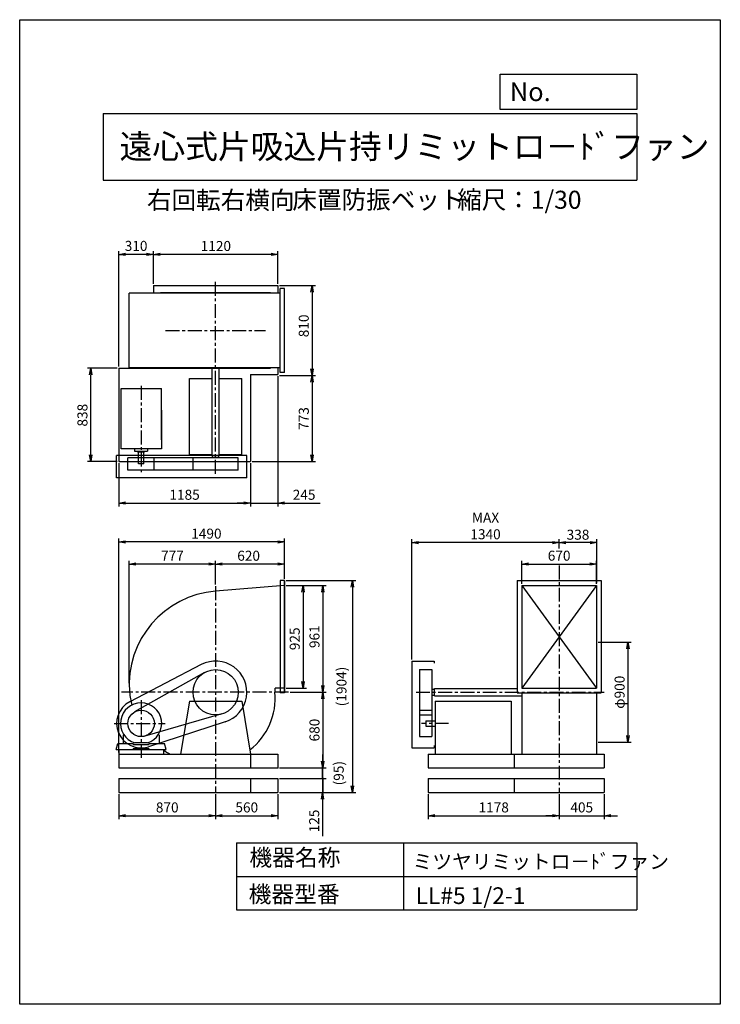
# Model space of a CAD drawing. Extents: x 0 to 6300, y 0 to 8850.
import ezdxf

# ---------------------------------------------------------------- set-up
doc = ezdxf.new("R2010")
doc.units = 0
doc.header["$LTSCALE"] = 100
doc.linetypes.add('CENTER', pattern=[2, 1.25, -0.25, 0.25, -0.25])
doc.layers.get('0').update_dxf_attribs({"linetype": 'CONTINUOUS'})
doc.layers.get('DEFPOINTS').update_dxf_attribs({"linetype": 'CONTINUOUS'})
for name, color, linetype in [('1', 4, 'CONTINUOUS'), ('2', 3, 'CENTER'), ('3', 2, 'CONTINUOUS'), ('4', 7, 'CONTINUOUS')]:
    doc.layers.add(name, color=color, linetype=linetype)
doc.styles.get("Standard").update_dxf_attribs({"font": 'simplex.shx', "bigfont": 'extfont.shx'})
doc.dimstyles.new('IGA', dxfattribs={"dimscale": 2, "dimtxt": 3, "dimasz": 2, "dimexe": 1, "dimexo": 0.5, "dimgap": 1, "dimtad": 1, "dimdec": 1, "dimdsep": 46, "dimtxsty": 'Standard', "dimblk1": 'OPEN', "dimblk2": 'OPEN', "dimsah": 1, "dimcen": 0, "dimadec": 0, "dimazin": 0, "dimtp": 1, "dimtm": 1, "dimtfac": 10, "dimtdec": 0, "dimtofl": 0, "dimtmove": 2, "dimatfit": 3, "dimldrblk": 'OPEN', "dimfxl": 0, "dimtolj": 1, "dimarcsym": 0})

# ---------------------------------------------------------------- blocks, each defined once
blk = doc.blocks.new('_OPEN')
at = {"color": 0, "linetype": 'ByBlock'}
for p, q in [((-1, 0.17), (0, 0)), ((0, 0), (-1, -0.17)), ((0, 0), (-1, 0))]:
    blk.add_line(p, q, dxfattribs=at)
blk = doc.blocks.new('*D2')
at = {"color": 0, "linetype": 'ByBlock'}
for p, q in [((1201.8, 6476.8), (1201.8, 6770.9)), ((2261.8, 6740.9), (1261.8, 6740.9)), ((2321.8, 6476.8), (2321.8, 6770.9))]:
    blk.add_line(p, q, dxfattribs=at)
at = {"layer": 'DEFPOINTS', "color": 0, "linetype": 'ByBlock'}
for p in [(1201.8, 6740.9), (1201.8, 6461.8), (2321.8, 6461.8)]:
    blk.add_point(p, dxfattribs=at)
at = {"color": 0, "linetype": 'ByBlock', "xscale": 60, "yscale": 60, "zscale": 60, "rotation": 180}
blk.add_blockref('_OPEN', (1201.8, 6740.9), dxfattribs=at)
at = {"color": 0, "linetype": 'ByBlock', "xscale": 60, "yscale": 60, "zscale": 60}
blk.add_blockref('_OPEN', (2321.8, 6740.9), dxfattribs=at)
at = {"color": 0, "linetype": 'ByBlock', "insert": (1764, 6815.9), "char_height": 90, "attachment_point": 5}
blk.add_mtext('\\A1;1120', dxfattribs=at)
blk = doc.blocks.new('*D3')
at = {"color": 0, "linetype": 'ByBlock'}
for p, q in [((891.8, 5731.8), (891.8, 6770.9)), ((1141.8, 6740.9), (951.8, 6740.9)), ((1201.8, 6476.8), (1201.8, 6770.9))]:
    blk.add_line(p, q, dxfattribs=at)
at = {"layer": 'DEFPOINTS', "color": 0, "linetype": 'ByBlock'}
for p in [(891.8, 6740.9), (1201.8, 6461.8), (891.8, 5716.8)]:
    blk.add_point(p, dxfattribs=at)
at = {"color": 0, "linetype": 'ByBlock', "xscale": 60, "yscale": 60, "zscale": 60, "rotation": 180}
blk.add_blockref('_OPEN', (891.8, 6740.9), dxfattribs=at)
at = {"color": 0, "linetype": 'ByBlock', "xscale": 60, "yscale": 60, "zscale": 60}
blk.add_blockref('_OPEN', (1201.8, 6740.9), dxfattribs=at)
at = {"color": 0, "linetype": 'ByBlock', "insert": (1046.8, 6817), "char_height": 90, "attachment_point": 5}
blk.add_mtext('\\A1;310', dxfattribs=at)
blk = doc.blocks.new('*D4')
at = {"color": 0, "linetype": 'ByBlock'}
for p, q in [((876.8, 5716.8), (609.3, 5716.8)), ((639.3, 4938.8), (639.3, 5656.8)), ((876.8, 4878.8), (609.3, 4878.8))]:
    blk.add_line(p, q, dxfattribs=at)
at = {"layer": 'DEFPOINTS', "color": 0, "linetype": 'ByBlock'}
for p in [(639.3, 5716.8), (891.8, 5716.8), (891.8, 4878.8)]:
    blk.add_point(p, dxfattribs=at)
at = {"color": 0, "linetype": 'ByBlock', "xscale": 60, "yscale": 60, "zscale": 60}
for p, rotation in [((639.3, 5716.8), 90), ((639.3, 4878.8), 270)]:
    blk.add_blockref('_OPEN', p, dxfattribs=dict(at, rotation=rotation))
at = {"color": 0, "linetype": 'ByBlock', "insert": (564.3, 5295.2), "char_height": 90, "attachment_point": 5, "rotation": 90}
blk.add_mtext('\\A1;838', dxfattribs=at)
blk = doc.blocks.new('*D5')
at = {"color": 0, "linetype": 'ByBlock'}
for p, q in [((891.8, 4863.8), (891.8, 4475)), ((2076.8, 4863.8), (2076.8, 4475)), ((951.8, 4505), (2016.8, 4505))]:
    blk.add_line(p, q, dxfattribs=at)
at = {"layer": 'DEFPOINTS', "color": 0, "linetype": 'ByBlock'}
for p in [(891.8, 4878.8), (2076.8, 4878.8), (2076.8, 4505)]:
    blk.add_point(p, dxfattribs=at)
at = {"color": 0, "linetype": 'ByBlock', "xscale": 60, "yscale": 60, "zscale": 60, "rotation": 180}
blk.add_blockref('_OPEN', (891.8, 4505), dxfattribs=at)
at = {"color": 0, "linetype": 'ByBlock', "xscale": 60, "yscale": 60, "zscale": 60}
blk.add_blockref('_OPEN', (2076.8, 4505), dxfattribs=at)
at = {"color": 0, "linetype": 'ByBlock', "insert": (1482.8, 4580), "char_height": 90, "attachment_point": 5}
blk.add_mtext('\\A1;1185', dxfattribs=at)
blk = doc.blocks.new('*D6')
at = {"color": 0, "linetype": 'ByBlock'}
for p, q in [((2321.8, 5644.8), (2321.8, 4475)), ((2076.8, 4863.8), (2076.8, 4475)), ((2016.8, 4505), (1956.8, 4505)), ((2076.8, 4505), (2321.8, 4505)), ((2381.8, 4505), (2703.2, 4505))]:
    blk.add_line(p, q, dxfattribs=at)
at = {"layer": 'DEFPOINTS', "color": 0, "linetype": 'ByBlock'}
for p in [(2321.8, 5659.8), (2076.8, 4878.8), (2321.8, 4505)]:
    blk.add_point(p, dxfattribs=at)
at = {"color": 0, "linetype": 'ByBlock', "xscale": 60, "yscale": 60, "zscale": 60}
blk.add_blockref('_OPEN', (2076.8, 4505), dxfattribs=at)
at = {"color": 0, "linetype": 'ByBlock', "xscale": 60, "yscale": 60, "zscale": 60, "rotation": 180}
blk.add_blockref('_OPEN', (2321.8, 4505), dxfattribs=at)
at = {"color": 0, "linetype": 'ByBlock', "insert": (2557.5, 4580), "char_height": 90, "attachment_point": 5}
blk.add_mtext('\\A1;245', dxfattribs=at)
blk = doc.blocks.new('*D7')
at = {"color": 0, "linetype": 'ByBlock'}
for p, q in [((2396.8, 3765.8), (2578.3, 3765.8)), ((2548.3, 3705.8), (2548.3, 2900.8)), ((2396.8, 2840.8), (2578.3, 2840.8))]:
    blk.add_line(p, q, dxfattribs=at)
at = {"layer": 'DEFPOINTS', "color": 0, "linetype": 'ByBlock'}
for p in [(2381.8, 3765.8), (2381.8, 2840.8), (2548.3, 2840.8)]:
    blk.add_point(p, dxfattribs=at)
at = {"color": 0, "linetype": 'ByBlock', "xscale": 60, "yscale": 60, "zscale": 60}
for p, rotation in [((2548.3, 3765.8), 90), ((2548.3, 2840.8), 270)]:
    blk.add_blockref('_OPEN', p, dxfattribs=dict(at, rotation=rotation))
at = {"color": 0, "linetype": 'ByBlock', "insert": (2473.3, 3285.3), "char_height": 90, "attachment_point": 5, "rotation": 90}
blk.add_mtext('\\A1;925', dxfattribs=at)
blk = doc.blocks.new('*D8')
at = {"color": 0, "linetype": 'ByBlock'}
for p, q in [((2396.8, 3765.8), (2755.9, 3765.8)), ((2725.9, 3705.8), (2725.9, 2864.8)), ((2433.1, 2804.8), (2755.9, 2804.8))]:
    blk.add_line(p, q, dxfattribs=at)
at = {"layer": 'DEFPOINTS', "color": 0, "linetype": 'ByBlock'}
for p in [(2381.8, 3765.8), (2418.1, 2804.8), (2725.9, 2804.8)]:
    blk.add_point(p, dxfattribs=at)
at = {"color": 0, "linetype": 'ByBlock', "xscale": 60, "yscale": 60, "zscale": 60}
for p, rotation in [((2725.9, 3765.8), 90), ((2725.9, 2804.8), 270)]:
    blk.add_blockref('_OPEN', p, dxfattribs=dict(at, rotation=rotation))
at = {"color": 0, "linetype": 'ByBlock', "insert": (2650.9, 3304.3), "char_height": 90, "attachment_point": 5, "rotation": 90}
blk.add_mtext('\\A1;961', dxfattribs=at)
blk = doc.blocks.new('*D9')
at = {"color": 0, "linetype": 'ByBlock'}
for p, q in [((2725.9, 2744.8), (2725.9, 2184.8)), ((2336.8, 2124.8), (2755.9, 2124.8))]:
    blk.add_line(p, q, dxfattribs=at)
at = {"layer": 'DEFPOINTS', "color": 0, "linetype": 'ByBlock'}
for p in [(2418.1, 2804.8), (2321.8, 2124.8), (2725.9, 2124.8)]:
    blk.add_point(p, dxfattribs=at)
at = {"color": 0, "linetype": 'ByBlock', "xscale": 60, "yscale": 60, "zscale": 60}
for p, rotation in [((2725.9, 2804.8), 90), ((2725.9, 2124.8), 270)]:
    blk.add_blockref('_OPEN', p, dxfattribs=dict(at, rotation=rotation))
at = {"color": 0, "linetype": 'ByBlock', "insert": (2650.9, 2464.8), "char_height": 90, "attachment_point": 5, "rotation": 90}
blk.add_mtext('\\A1;680', dxfattribs=at)
blk = doc.blocks.new('*D11')
at = {"color": 0, "linetype": 'ByBlock'}
for p, q in [((1761.8, 3772.3), (1761.8, 3986.8)), ((2381.8, 3823.3), (2381.8, 3986.8)), ((2321.8, 3956.8), (1821.8, 3956.8))]:
    blk.add_line(p, q, dxfattribs=at)
at = {"layer": 'DEFPOINTS', "color": 0, "linetype": 'ByBlock'}
for p in [(1761.8, 3956.8), (2381.8, 3808.3), (1761.8, 3757.3)]:
    blk.add_point(p, dxfattribs=at)
at = {"color": 0, "linetype": 'ByBlock', "xscale": 60, "yscale": 60, "zscale": 60, "rotation": 180}
blk.add_blockref('_OPEN', (1761.8, 3956.8), dxfattribs=at)
at = {"color": 0, "linetype": 'ByBlock', "xscale": 60, "yscale": 60, "zscale": 60}
blk.add_blockref('_OPEN', (2381.8, 3956.8), dxfattribs=at)
at = {"color": 0, "linetype": 'ByBlock', "insert": (2058.6, 4031.8), "char_height": 90, "attachment_point": 5}
blk.add_mtext('\\A1;620', dxfattribs=at)
blk = doc.blocks.new('*D12')
at = {"color": 0, "linetype": 'ByBlock'}
for p, q in [((984.8, 2886.8), (984.8, 3986.8)), ((1701.8, 3956.8), (1044.8, 3956.8))]:
    blk.add_line(p, q, dxfattribs=at)
at = {"layer": 'DEFPOINTS', "color": 0, "linetype": 'ByBlock'}
for p in [(984.8, 3956.8), (1761.8, 3757.3), (984.8, 2871.8)]:
    blk.add_point(p, dxfattribs=at)
at = {"color": 0, "linetype": 'ByBlock', "xscale": 60, "yscale": 60, "zscale": 60, "rotation": 180}
blk.add_blockref('_OPEN', (984.8, 3956.8), dxfattribs=at)
at = {"color": 0, "linetype": 'ByBlock', "xscale": 60, "yscale": 60, "zscale": 60}
blk.add_blockref('_OPEN', (1761.8, 3956.8), dxfattribs=at)
at = {"color": 0, "linetype": 'ByBlock', "insert": (1373.3, 4031.8), "char_height": 90, "attachment_point": 5}
blk.add_mtext('\\A1;777', dxfattribs=at)
blk = doc.blocks.new('*D13')
at = {"color": 0, "linetype": 'ByBlock'}
for p, q in [((4516.4, 3780.8), (4516.4, 3987.4)), ((5186.4, 3780.8), (5186.4, 3987.4)), ((4576.4, 3957.4), (5126.4, 3957.4))]:
    blk.add_line(p, q, dxfattribs=at)
at = {"layer": 'DEFPOINTS', "color": 0, "linetype": 'ByBlock'}
for p in [(5186.4, 3957.4), (4516.4, 3765.8), (5186.4, 3765.8)]:
    blk.add_point(p, dxfattribs=at)
at = {"color": 0, "linetype": 'ByBlock', "xscale": 60, "yscale": 60, "zscale": 60, "rotation": 180}
blk.add_blockref('_OPEN', (4516.4, 3957.4), dxfattribs=at)
at = {"color": 0, "linetype": 'ByBlock', "xscale": 60, "yscale": 60, "zscale": 60}
blk.add_blockref('_OPEN', (5186.4, 3957.4), dxfattribs=at)
at = {"color": 0, "linetype": 'ByBlock', "insert": (4850.7, 4032.4), "char_height": 90, "attachment_point": 5}
blk.add_mtext('\\A1;670', dxfattribs=at)
blk = doc.blocks.new('*D14')
at = {"color": 0, "linetype": 'ByBlock'}
for p, q in [((4851.4, 4097.4), (4851.4, 4180)), ((5189.4, 3786.1), (5189.4, 4180)), ((5129.4, 4150), (4911.4, 4150))]:
    blk.add_line(p, q, dxfattribs=at)
at = {"layer": 'DEFPOINTS', "color": 0, "linetype": 'ByBlock'}
for p in [(4851.4, 4150), (4851.4, 4082.4), (5189.4, 3771.1)]:
    blk.add_point(p, dxfattribs=at)
at = {"color": 0, "linetype": 'ByBlock', "xscale": 60, "yscale": 60, "zscale": 60, "rotation": 180}
blk.add_blockref('_OPEN', (4851.4, 4150), dxfattribs=at)
at = {"color": 0, "linetype": 'ByBlock', "xscale": 60, "yscale": 60, "zscale": 60}
blk.add_blockref('_OPEN', (5189.4, 4150), dxfattribs=at)
at = {"color": 0, "linetype": 'ByBlock', "insert": (5020.4, 4221), "char_height": 90, "attachment_point": 5}
blk.add_mtext('\\A1;338', dxfattribs=at)
blk = doc.blocks.new('*D15')
at = {"color": 0, "linetype": 'ByBlock'}
for p, q in [((3526.4, 3099.8), (3526.4, 4180)), ((4791.4, 4150), (3586.4, 4150))]:
    blk.add_line(p, q, dxfattribs=at)
at = {"layer": 'DEFPOINTS', "color": 0, "linetype": 'ByBlock'}
for p in [(3526.4, 4150), (4851.4, 4082.4), (3526.4, 3084.8)]:
    blk.add_point(p, dxfattribs=at)
at = {"color": 0, "linetype": 'ByBlock', "xscale": 60, "yscale": 60, "zscale": 60, "rotation": 180}
blk.add_blockref('_OPEN', (3526.4, 4150), dxfattribs=at)
at = {"color": 0, "linetype": 'ByBlock', "xscale": 60, "yscale": 60, "zscale": 60}
blk.add_blockref('_OPEN', (4851.4, 4150), dxfattribs=at)
at = {"color": 0, "linetype": 'ByBlock', "insert": (4188.9, 4300), "char_height": 90, "attachment_point": 5}
blk.add_mtext('\\A1;MAX\\P1340', dxfattribs=at)
blk = doc.blocks.new('*D16')
at = {"color": 0, "linetype": 'ByBlock'}
for p, q in [((891.8, 2264.8), (891.8, 4185.6)), ((2381.8, 3823.3), (2381.8, 4185.6)), ((2321.8, 4155.6), (951.8, 4155.6))]:
    blk.add_line(p, q, dxfattribs=at)
at = {"layer": 'DEFPOINTS', "color": 0, "linetype": 'ByBlock'}
for p in [(891.8, 4155.6), (2381.8, 3808.3), (891.8, 2249.8)]:
    blk.add_point(p, dxfattribs=at)
at = {"color": 0, "linetype": 'ByBlock', "xscale": 60, "yscale": 60, "zscale": 60, "rotation": 180}
blk.add_blockref('_OPEN', (891.8, 4155.6), dxfattribs=at)
at = {"color": 0, "linetype": 'ByBlock', "xscale": 60, "yscale": 60, "zscale": 60}
blk.add_blockref('_OPEN', (2381.8, 4155.6), dxfattribs=at)
at = {"color": 0, "linetype": 'ByBlock', "insert": (1679, 4230.6), "char_height": 90, "attachment_point": 5}
blk.add_mtext('\\A1;1490', dxfattribs=at)
blk = doc.blocks.new('*D17')
at = {"color": 0, "linetype": 'ByBlock'}
for p, q in [((2336.8, 6461.8), (2659.4, 6461.8)), ((2629.4, 6401.8), (2629.4, 5711.9)), ((2336.8, 5651.9), (2659.4, 5651.9))]:
    blk.add_line(p, q, dxfattribs=at)
at = {"layer": 'DEFPOINTS', "color": 0, "linetype": 'ByBlock'}
for p in [(2321.8, 6461.8), (2321.8, 5651.9), (2629.4, 5651.9)]:
    blk.add_point(p, dxfattribs=at)
at = {"color": 0, "linetype": 'ByBlock', "xscale": 60, "yscale": 60, "zscale": 60}
for p, rotation in [((2629.4, 6461.8), 90), ((2629.4, 5651.9), 270)]:
    blk.add_blockref('_OPEN', p, dxfattribs=dict(at, rotation=rotation))
at = {"color": 0, "linetype": 'ByBlock', "insert": (2554.4, 6098), "char_height": 90, "attachment_point": 5, "rotation": 90}
blk.add_mtext('\\A1;810', dxfattribs=at)
blk = doc.blocks.new('*D18')
at = {"color": 0, "linetype": 'ByBlock'}
for p, q in [((2629.4, 5591.9), (2629.4, 4938.8)), ((2091.8, 4878.8), (2659.4, 4878.8))]:
    blk.add_line(p, q, dxfattribs=at)
at = {"layer": 'DEFPOINTS', "color": 0, "linetype": 'ByBlock'}
for p in [(2321.8, 5651.9), (2076.8, 4878.8), (2629.4, 4878.8)]:
    blk.add_point(p, dxfattribs=at)
at = {"color": 0, "linetype": 'ByBlock', "xscale": 60, "yscale": 60, "zscale": 60}
for p, rotation in [((2629.4, 5651.9), 90), ((2629.4, 4878.8), 270)]:
    blk.add_blockref('_OPEN', p, dxfattribs=dict(at, rotation=rotation))
at = {"color": 0, "linetype": 'ByBlock', "insert": (2554.4, 5265.3), "char_height": 90, "attachment_point": 5, "rotation": 90}
blk.add_mtext('\\A1;773', dxfattribs=at)
blk = doc.blocks.new('*D19')
at = {"color": 0, "linetype": 'ByBlock'}
for p, q in [((891.8, 2109.8), (891.8, 1884.8)), ((1761.8, 2109.8), (1761.8, 1884.8)), ((951.8, 1914.8), (1701.8, 1914.8))]:
    blk.add_line(p, q, dxfattribs=at)
at = {"layer": 'DEFPOINTS', "color": 0, "linetype": 'ByBlock'}
for p in [(891.8, 2124.8), (1761.8, 2124.8), (1761.8, 1914.8)]:
    blk.add_point(p, dxfattribs=at)
at = {"color": 0, "linetype": 'ByBlock', "xscale": 60, "yscale": 60, "zscale": 60, "rotation": 180}
blk.add_blockref('_OPEN', (891.8, 1914.8), dxfattribs=at)
at = {"color": 0, "linetype": 'ByBlock', "xscale": 60, "yscale": 60, "zscale": 60}
blk.add_blockref('_OPEN', (1761.8, 1914.8), dxfattribs=at)
at = {"color": 0, "linetype": 'ByBlock', "insert": (1326.8, 1989.8), "char_height": 90, "attachment_point": 5}
blk.add_mtext('\\A1;870', dxfattribs=at)
blk = doc.blocks.new('*D20')
at = {"color": 0, "linetype": 'ByBlock'}
for p, q in [((1761.8, 2109.8), (1761.8, 1884.8)), ((2321.8, 2109.8), (2321.8, 1884.8)), ((1821.8, 1914.8), (2261.8, 1914.8))]:
    blk.add_line(p, q, dxfattribs=at)
at = {"layer": 'DEFPOINTS', "color": 0, "linetype": 'ByBlock'}
for p in [(1761.8, 2124.8), (2321.8, 2124.8), (2321.8, 1914.8)]:
    blk.add_point(p, dxfattribs=at)
at = {"color": 0, "linetype": 'ByBlock', "xscale": 60, "yscale": 60, "zscale": 60, "rotation": 180}
blk.add_blockref('_OPEN', (1761.8, 1914.8), dxfattribs=at)
at = {"color": 0, "linetype": 'ByBlock', "xscale": 60, "yscale": 60, "zscale": 60}
blk.add_blockref('_OPEN', (2321.8, 1914.8), dxfattribs=at)
at = {"color": 0, "linetype": 'ByBlock', "insert": (2041.8, 1989.8), "char_height": 90, "attachment_point": 5}
blk.add_mtext('\\A1;560', dxfattribs=at)
blk = doc.blocks.new('*D21')
at = {"color": 0, "linetype": 'ByBlock'}
for p, q in [((3673.4, 2109.8), (3673.4, 1884.8)), ((4851.4, 2109.8), (4851.4, 1884.8)), ((3733.4, 1914.8), (4791.4, 1914.8))]:
    blk.add_line(p, q, dxfattribs=at)
at = {"layer": 'DEFPOINTS', "color": 0, "linetype": 'ByBlock'}
for p in [(3673.4, 2124.8), (4851.4, 2124.8), (4851.4, 1914.8)]:
    blk.add_point(p, dxfattribs=at)
at = {"color": 0, "linetype": 'ByBlock', "xscale": 60, "yscale": 60, "zscale": 60, "rotation": 180}
blk.add_blockref('_OPEN', (3673.4, 1914.8), dxfattribs=at)
at = {"color": 0, "linetype": 'ByBlock', "xscale": 60, "yscale": 60, "zscale": 60}
blk.add_blockref('_OPEN', (4851.4, 1914.8), dxfattribs=at)
at = {"color": 0, "linetype": 'ByBlock', "insert": (4262.4, 1989.8), "char_height": 90, "attachment_point": 5}
blk.add_mtext('\\A1;1178', dxfattribs=at)
blk = doc.blocks.new('*D22')
at = {"color": 0, "linetype": 'ByBlock'}
for p, q in [((4851.4, 2109.8), (4851.4, 1884.8)), ((5256.4, 2109.8), (5256.4, 1884.8)), ((4791.4, 1914.8), (4731.4, 1914.8)), ((4851.4, 1914.8), (5256.4, 1914.8)), ((5316.4, 1914.8), (5376.4, 1914.8))]:
    blk.add_line(p, q, dxfattribs=at)
at = {"layer": 'DEFPOINTS', "color": 0, "linetype": 'ByBlock'}
for p in [(4851.4, 2124.8), (5256.4, 2124.8), (5256.4, 1914.8)]:
    blk.add_point(p, dxfattribs=at)
at = {"color": 0, "linetype": 'ByBlock', "xscale": 60, "yscale": 60, "zscale": 60}
blk.add_blockref('_OPEN', (4851.4, 1914.8), dxfattribs=at)
at = {"color": 0, "linetype": 'ByBlock', "xscale": 60, "yscale": 60, "zscale": 60, "rotation": 180}
blk.add_blockref('_OPEN', (5256.4, 1914.8), dxfattribs=at)
at = {"color": 0, "linetype": 'ByBlock', "insert": (5053.9, 1989.8), "char_height": 90, "attachment_point": 5}
blk.add_mtext('\\A1;405', dxfattribs=at)
blk = doc.blocks.new('_DOT')
at = {"color": 0, "linetype": 'ByBlock'}
blk.add_line((0, 0), (-1, 0), dxfattribs=at)
at = {"color": 0, "linetype": 'ByBlock', "const_width": 0.167}
blk.add_lwpolyline([(-0.08, 0, 1), (0.08, 0, 1)], format="xyb", close=True, dxfattribs=at)
blk = doc.blocks.new('*D23')
at = {"color": 0, "linetype": 'ByBlock'}
for p, q in [((2723.1, 2139.8), (2723.1, 2199.8)), ((2336.8, 2079.8), (2753.1, 2079.8)), ((2723.1, 2079.8), (2723.1, 1954.8)), ((2336.8, 1954.8), (2753.1, 1954.8)), ((2723.1, 1894.8), (2723.1, 1560.5))]:
    blk.add_line(p, q, dxfattribs=at)
at = {"layer": 'DEFPOINTS', "color": 0, "linetype": 'ByBlock'}
for p in [(2321.8, 2079.8), (2321.8, 1954.8), (2723.1, 1954.8)]:
    blk.add_point(p, dxfattribs=at)
at = {"color": 0, "linetype": 'ByBlock', "xscale": 60, "yscale": 60, "zscale": 60}
for name, p, rotation in [('_DOT', (2723.1, 2079.8), 270), ('_OPEN', (2723.1, 1954.8), 90)]:
    blk.add_blockref(name, p, dxfattribs=dict(at, rotation=rotation))
at = {"color": 0, "linetype": 'ByBlock', "insert": (2648.1, 1697.7), "char_height": 90, "attachment_point": 5, "rotation": 90}
blk.add_mtext('\\A1;125', dxfattribs=at)
blk = doc.blocks.new('*D24')
at = {"color": 0, "linetype": 'ByBlock'}
for p, q in [((2725.2, 2184.8), (2725.2, 2244.8)), ((2336.8, 2124.8), (2755.2, 2124.8)), ((2725.2, 2029.8), (2725.2, 2124.8)), ((2336.8, 2029.8), (2755.2, 2029.8)), ((2725.2, 1969.8), (2725.2, 1909.8))]:
    blk.add_line(p, q, dxfattribs=at)
at = {"layer": 'DEFPOINTS', "color": 0, "linetype": 'ByBlock'}
for p in [(2321.8, 2124.8), (2725.2, 2124.8), (2321.8, 2029.8)]:
    blk.add_point(p, dxfattribs=at)
at = {"color": 0, "linetype": 'ByBlock', "xscale": 60, "yscale": 60, "zscale": 60}
for name, p, rotation in [('_OPEN', (2725.2, 2124.8), 270), ('_DOT', (2725.2, 2029.8), 90)]:
    blk.add_blockref(name, p, dxfattribs=dict(at, rotation=rotation))
at = {"color": 0, "linetype": 'ByBlock', "insert": (2868.7, 2077.3), "char_height": 90, "attachment_point": 5, "rotation": 90}
blk.add_mtext('\\A1;(95)', dxfattribs=at)
blk = doc.blocks.new('*D25')
at = {"color": 0, "linetype": 'ByBlock'}
for p, q in [((2396.8, 3808.3), (3022.1, 3808.3)), ((2992.1, 3748.3), (2992.1, 1964.8)), ((2336.8, 1904.8), (3022.1, 1904.8))]:
    blk.add_line(p, q, dxfattribs=at)
at = {"layer": 'DEFPOINTS', "color": 0, "linetype": 'ByBlock'}
for p in [(2381.8, 3808.3), (2321.8, 1904.8), (2992.1, 1904.8)]:
    blk.add_point(p, dxfattribs=at)
at = {"color": 0, "linetype": 'ByBlock', "xscale": 60, "yscale": 60, "zscale": 60}
for p, rotation in [((2992.1, 3808.3), 90), ((2992.1, 1904.8), 270)]:
    blk.add_blockref('_OPEN', p, dxfattribs=dict(at, rotation=rotation))
at = {"color": 0, "linetype": 'ByBlock', "insert": (2893.6, 2856.6), "char_height": 90, "attachment_point": 5, "rotation": 90}
blk.add_mtext('\\A1;(1904)', dxfattribs=at)
blk = doc.blocks.new('*D26')
at = {"color": 0, "linetype": 'ByBlock'}
for p, q in [((5201.4, 3254.8), (5499.4, 3254.8)), ((5469.4, 3194.8), (5469.4, 2414.8)), ((5201.4, 2354.8), (5499.4, 2354.8))]:
    blk.add_line(p, q, dxfattribs=at)
at = {"layer": 'DEFPOINTS', "color": 0, "linetype": 'ByBlock'}
for p in [(5186.4, 3254.8), (5186.4, 2354.8), (5469.4, 2354.8)]:
    blk.add_point(p, dxfattribs=at)
at = {"color": 0, "linetype": 'ByBlock', "xscale": 60, "yscale": 60, "zscale": 60}
for p, rotation in [((5469.4, 3254.8), 90), ((5469.4, 2354.8), 270)]:
    blk.add_blockref('_OPEN', p, dxfattribs=dict(at, rotation=rotation))
at = {"color": 0, "linetype": 'ByBlock', "insert": (5394.4, 2804.8), "char_height": 90, "attachment_point": 5, "rotation": 90}
blk.add_mtext('\\A1;φ900', dxfattribs=at)

msp = doc.modelspace()

# ---------------------------------------------------------------- linework, layer by layer
at = {"layer": '1'}
for p, q in [((1201.8, 6461.8), (2321.8, 6461.8)), ((1201.8, 6461.8), (1201.8, 6391.8)), ((2321.8, 6461.8), (2321.8, 6391.8)), ((2341.8, 6391.8), (984.8, 6391.8)), ((984.8, 5721.8), (984.8, 6391.8)), ((1266.8, 6396.8), (2256.8, 6396.8)), ((1266.8, 6396.8), (1266.8, 6391.8)), ((2256.8, 6396.8), (2256.8, 6391.8)), ((2381.8, 6433.8), (2341.8, 6433.8)), ((2341.8, 5679.8), (2341.8, 6433.8)), ((2381.8, 5679.8), (2381.8, 6433.8)), ((891.8, 5716.8), (891.8, 4878.8)), ((891.8, 5716.8), (2256.8, 5716.8)), ((2341.8, 5721.8), (984.8, 5721.8)), ((1201.8, 5721.8), (1201.8, 5716.8)), ((1266.8, 5721.8), (1266.8, 5716.8)), ((1729.3, 4934.3), (1729.3, 5719.5)), ((1794.3, 4934.3), (1794.3, 5719.5)), ((2256.8, 5721.8), (2256.8, 5716.8)), ((2321.8, 5721.8), (2321.8, 5659.8)), ((2381.8, 5679.8), (2341.8, 5679.8)), ((1526.8, 4941.8), (1526.8, 5623.8)), ((1526.8, 5623.8), (1729.3, 5623.8)), ((1794.3, 5623.8), (1996.8, 5623.8)), ((1996.8, 4941.8), (1996.8, 5623.8)), ((2076.8, 5659.8), (2076.8, 4878.8)), ((2076.8, 5659.8), (2321.8, 5659.8)), ((911.8, 5533.7), (1274.3, 5533.7)), ((911.8, 5351.7), (911.8, 5533.7)), ((1274.3, 5341.6), (1274.3, 5533.7)), ((911.8, 4993.8), (911.8, 5351.7)), ((1274.3, 5074.9), (1274.3, 5341.6)), ((1274.3, 5341.6), (1274.3, 4993.8)), ((1274.3, 4993.8), (911.8, 4993.8)), ((1033.6, 4993.8), (1033.6, 4972.2)), ((1033.6, 4972.2), (1150, 4972.2)), ((1058.4, 4967.2), (1058.4, 4972.2)), ((1058.4, 4967.2), (1123.2, 4967.2)), ((1067.8, 4857.2), (1067.8, 4967.2)), ((1115.8, 4857.2), (1115.8, 4967.2)), ((1123.2, 4967.2), (1123.2, 4972.2)), ((1150, 4993.8), (1150, 4972.2)), ((871.5, 4731.8), (871.5, 4931.8)), ((2041.8, 4931.8), (871.5, 4931.8)), ((891.8, 4878.8), (2076.8, 4878.8)), ((1965, 4911.8), (972.5, 4911.8)), ((972.5, 4801.8), (972.5, 4911.8)), ((1210.5, 4801.8), (1210.5, 4911.8)), ((1526.8, 4941.8), (1729.3, 4941.8)), ((1558.6, 4801.8), (1558.6, 4911.8)), ((1729.3, 4934.3), (1794.3, 4934.3)), ((1734.3, 4911.8), (1734.3, 4934.3)), ((1789.3, 4911.8), (1789.3, 4934.3)), ((1794.3, 4941.8), (1996.8, 4941.8)), ((1965, 4801.8), (1965, 4911.8)), ((2041.8, 4731.8), (2041.8, 4931.8)), ((1965, 4801.8), (972.5, 4801.8)), ((1115.8, 4857.2), (1067.8, 4857.2)), ((2041.8, 4731.8), (871.5, 4731.8)), ((2381.8, 3808.3), (2341.8, 3808.3)), ((2341.8, 3808.3), (2341.8, 2798.3)), ((2378.8, 3808.3), (2378.8, 2798.3)), ((2381.8, 3808.3), (2381.8, 2798.3)), ((4474.4, 3808.3), (5228.4, 3808.3)), ((4474.4, 3808.3), (4474.4, 2798.3)), ((5228.4, 3808.3), (5228.4, 2798.3)), ((2381.8, 3765.8), (1761.8, 3713.2)), ((4516.4, 3765.8), (4516.4, 2840.8)), ((4516.4, 3765.8), (5186.4, 3765.8)), ((5186.4, 3765.8), (4516.4, 2840.8)), ((4516.4, 3765.8), (5186.4, 2840.8)), ((5186.4, 3765.8), (5186.4, 2840.8)), ((1632.9, 3053.4), (990.5, 2720.1)), ((3526.4, 3084.8), (3526.4, 2304.8)), ((3526.4, 3084.8), (3726.4, 3084.8)), ((3726.4, 3084.8), (3726.4, 3064.8)), ((1662.2, 2982), (1033.5, 2628.6)), ((3596.4, 3008), (3596.4, 2405.8)), ((3596.4, 3008), (3706.4, 3008)), ((3706.4, 3008), (3706.4, 2405.8)), ((2381.8, 2840.8), (2296.6, 2840.8)), ((3706.4, 2832.3), (3728.9, 2832.3)), ((3728.9, 2837.3), (4474.4, 2837.3)), ((3728.9, 2772.3), (3728.9, 2837.3)), ((4516.4, 2840.8), (5186.4, 2840.8)), ((2381.8, 2798.3), (2341.8, 2798.3)), ((3706.4, 2777.3), (3728.9, 2777.3)), ((3728.9, 2772.3), (4514.1, 2772.3)), ((4474.4, 2798.3), (5228.4, 2798.3)), ((4516.4, 2798.3), (4516.4, 2249.8)), ((5186.4, 2798.3), (5186.4, 2249.8)), ((1526.8, 2724.8), (1446.8, 2249.8)), ((1526.8, 2724.8), (1996.8, 2724.8)), ((1996.8, 2724.8), (2076.8, 2249.8)), ((3736.4, 2724.8), (3736.4, 2249.8)), ((3736.4, 2724.8), (4418.4, 2724.8)), ((4418.4, 2724.8), (4418.4, 2249.8)), ((1817.9, 2609.5), (1124.7, 2410.4)), ((3596.4, 2643.8), (3706.4, 2643.8)), ((3596.4, 2601.6), (3706.4, 2601.6)), ((1848.1, 2538.4), (1159.6, 2315.5)), ((3651.8, 2549.1), (3736.4, 2549.1)), ((3651.8, 2549.1), (3651.8, 2501.1)), ((3651.8, 2501.1), (3736.4, 2501.1)), ((929.8, 2420.1), (936.2, 2424.8)), ((929.8, 2420.1), (929.8, 2344.8)), ((1253.8, 2420.1), (1247.4, 2424.8)), ((1253.8, 2420.1), (1253.8, 2344.8)), ((3596.4, 2405.8), (3706.4, 2405.8)), ((866.8, 2289.8), (881.7, 2344.8)), ((881.7, 2344.8), (1021.8, 2344.8)), ((1021.8, 2344.8), (1021.8, 2334.8)), ((1021.8, 2334.8), (1161.8, 2334.8)), ((1148.8, 2348.8), (1034.8, 2348.8)), ((1161.8, 2344.8), (1161.8, 2334.8)), ((1161.8, 2344.8), (1301.6, 2344.8)), ((1316.8, 2289.8), (1301.6, 2344.8)), ((3526.4, 2304.8), (3726.4, 2304.8)), ((3726.4, 2324.8), (3726.4, 2304.8)), ((866.8, 2289.8), (1316.8, 2289.8)), ((891.8, 2289.8), (891.8, 2249.8)), ((891.8, 2249.8), (2321.8, 2249.8)), ((891.8, 2249.8), (891.8, 2124.8)), ((1021.8, 2299.8), (1161.8, 2299.8)), ((1021.8, 2299.8), (1021.8, 2289.8)), ((1161.8, 2299.8), (1161.8, 2289.8)), ((1291.8, 2289.8), (1291.8, 2249.8)), ((2076.8, 2249.8), (2076.8, 2124.8)), ((2321.8, 2249.8), (2321.8, 2124.8)), ((3673.4, 2249.8), (5256.4, 2249.8)), ((3673.4, 2249.8), (3673.4, 2124.8)), ((4446.4, 2249.8), (4446.4, 2124.8)), ((5256.4, 2249.8), (5256.4, 2124.8)), ((891.8, 2124.8), (2321.8, 2124.8)), ((3673.4, 2124.8), (5256.4, 2124.8)), ((891.8, 2029.8), (2321.8, 2029.8)), ((891.8, 2029.8), (891.8, 1904.8)), ((2076.8, 2029.8), (2076.8, 1904.8)), ((2321.8, 2029.8), (2321.8, 1904.8)), ((3673.4, 2029.8), (5256.4, 2029.8)), ((3673.4, 2029.8), (3673.4, 1904.8)), ((4446.4, 2029.8), (4446.4, 1904.8)), ((5256.4, 2029.8), (5256.4, 1904.8)), ((891.8, 1904.8), (2321.8, 1904.8)), ((3673.4, 1904.8), (5256.4, 1904.8))]:
    msp.add_line(p, q, dxfattribs=at)
for centre, radius in [((1761.8, 2804.8), 203.2), ((1091.8, 2524.8), 119)]:
    msp.add_circle(centre, radius, dxfattribs=at)
for centre, radius, start, end in [((1828.8, 2871.8), 844, 94.55315, 184.55315), ((1761.8, 2804.8), 280, 287.94097, 117.42015), ((1761.8, 2804.8), 536, 0, 3.85112), ((1694.8, 2871.8), 710, 185.41484, 194.8384), ((1708.3, 2751.3), 589.5, 307.92824, 5.20704), ((1091.8, 2524.8), 220, 117.42015, 287.94097), ((1091.8, 2524.8), 185, 287.94525, 252.05475), ((1694.8, 2871.8), 710, 235.41657, 241.17024)]:
    msp.add_arc(centre, radius, start, end, dxfattribs=at)
for p in [(5189.4, 3808.3), (988, 2804.8), (2321.8, 2124.8)]:
    msp.add_point(p, dxfattribs=at)
at = {"layer": '2'}
for p, q in [((1761.8, 4769.3), (1761.8, 6512.3)), ((1311.8, 6056.8), (2210, 6056.8)), ((1091.8, 5557.9), (1091.8, 4776.7)), ((4851.4, 3944.7), (4851.4, 1904.8)), ((1761.8, 3757.3), (1761.8, 1904.8)), ((2418.1, 2804.8), (916.5, 2804.8)), ((3563.9, 2804.8), (5256.2, 2804.8)), ((1091.8, 2732.4), (1091.8, 2214)), ((848.2, 2524.8), (1306.7, 2524.8)), ((3857.1, 2525.1), (3613.6, 2525.1))]:
    msp.add_line(p, q, dxfattribs=at)
at = {"layer": '4'}
for p, q in [((0, 0), (0, 8850)), ((0, 8850), (6300, 8850)), ((6300, 8850), (6300, 8850)), ((6300, 8850), (6300, 0)), ((4321.9, 8043.8), (4321.9, 8360)), ((4321.9, 8360), (5550, 8360)), ((5550, 8360), (5550, 8043.8)), ((750, 8008.2), (5550, 8008.2)), ((750, 8008.2), (750, 7408.2)), ((5550, 8043.8), (4321.9, 8043.8)), ((5550, 8008.2), (5550, 7408.2)), ((750, 7408.2), (5550, 7408.2)), ((1950, 1450), (1950, 850)), ((1950, 1450), (5550, 1450)), ((3450, 1450), (3450, 850)), ((5550, 1450), (5550, 850)), ((1950, 1150), (5550, 1150)), ((1950, 850), (5550, 850)), ((6300, 0), (0, 0))]:
    msp.add_line(p, q, dxfattribs=at)

# ---------------------------------------------------------------- texts
for s, height, p in [('No.', 168, (4406.9, 8118.2)), ('遠心式片吸込片持リミットロ－ﾄﾞファン', 216, (898.5, 7601.6)), ('右回転右横向', 162, (1144.7, 7147)), ('床置防振ベット', 162, (2452.3, 7150.3)), ('縮尺：1/30', 162, (3933.9, 7150.3)), ('機器名称', 150, (2065.5, 1244.6)), ('ミツヤリミットロ－ﾄﾞファン', 130, (3533, 1217.7)), ('機器型番', 150, (2058.8, 914.9)), ('LL#5 1/2-1', 150, (3560, 901.5))]:
    msp.add_text(s, height=height, dxfattribs=at).set_placement(p)

# ---------------------------------------------------------------- dimensions: what is measured, and where the dimension line sits
at = {"layer": '3'}
for base, p1, p2, override, picture, middle in [((891.8, 6740.9), (1201.8, 6461.8), (891.8, 5716.8), {"dimscale": 30, "dimdec": 0, "dimtofl": 1}, '*D3', (1046.8, 6817)), ((1201.8, 6740.9), (2321.8, 6461.8), (1201.8, 6461.8), {"dimscale": 30, "dimdec": 0, "dimtofl": 1, "dimtmove": 0}, '*D2', (1764, 6740.9)), ((2321.8, 4505), (2076.8, 4878.8), (2321.8, 5659.8), {"dimscale": 30, "dimdec": 0, "dimtofl": 1, "dimtmove": 0, "dimatfit": 2}, '*D6', (2557.5, 4505)), ((2076.8, 4505), (891.8, 4878.8), (2076.8, 4878.8), {"dimscale": 30, "dimdec": 0, "dimtofl": 1, "dimtmove": 0}, '*D5', (1482.8, 4505)), ((891.8, 4155.6), (2381.8, 3808.3), (891.8, 2249.8), {"dimscale": 30, "dimdec": 0, "dimtofl": 1, "dimtmove": 0}, '*D16', (1679, 4155.6)), ((4851.4, 4150), (5189.4, 3771.1), (4851.4, 4082.4), {"dimscale": 30, "dimdec": 0, "dimtofl": 1}, '*D14', (5020.4, 4221)), ((1761.8, 3956.8), (2381.8, 3808.3), (1761.8, 3757.3), {"dimscale": 30, "dimdec": 0, "dimtofl": 1, "dimtmove": 0}, '*D11', (2058.6, 3956.8)), ((5186.4, 3957.4), (4516.4, 3765.8), (5186.4, 3765.8), {"dimscale": 30, "dimdec": 0, "dimtofl": 1, "dimtmove": 0}, '*D13', (4850.7, 3957.4))]:
    dim = msp.add_linear_dim(base=base, p1=p1, p2=p2, dimstyle='IGA', override=override, dxfattribs=at)
    dim.commit()
    dim.dimension.update_dxf_attribs({"geometry": picture, "text_midpoint": middle, "dimtype": 160})
for base, p1, p2, angle, picture, middle in [((2629.4, 5651.9), (2321.8, 6461.8), (2321.8, 5651.9), 90, '*D17', (2629.4, 6098)), ((639.3, 5716.8), (891.8, 4878.8), (891.8, 5716.8), 270, '*D4', (639.3, 5295.2)), ((2548.3, 2840.8), (2381.8, 3765.8), (2381.8, 2840.8), 270, '*D7', (2548.3, 3285.3)), ((2725.9, 2804.8), (2381.8, 3765.8), (2418.1, 2804.8), 270, '*D8', (2725.9, 3304.3))]:
    dim = msp.add_linear_dim(base=base, p1=p1, p2=p2, angle=angle, dimstyle='IGA', override={"dimscale": 30, "dimdec": 0, "dimtofl": 1, "dimtmove": 0}, dxfattribs=at)
    dim.commit()
    dim.dimension.update_dxf_attribs({"geometry": picture, "text_midpoint": middle, "dimtype": 160})
for base, p1, p2, angle, override, picture, middle in [((2629.4, 4878.8), (2321.8, 5651.9), (2076.8, 4878.8), 90, {"dimscale": 30, "dimdec": 0, "dimse1": 1, "dimtofl": 1, "dimtmove": 1}, '*D18', (2554.4, 5265.3)), ((2992.1247948, 1904.8194402), (2381.808628, 3808.3194402), (2321.808628, 1904.8194402), 90, {"dimscale": 30, "dimdec": 0, "dimpost": '(<>)', "dimtofl": 1}, '*D25', (2893.5533662, 2856.5694402)), ((5469.4, 2354.8), (5186.4, 3254.8), (5186.4, 2354.8), 90, {"dimscale": 30, "dimdec": 0, "dimpost": 'φ<>', "dimtofl": 1}, '*D26', (5394.4, 2804.8)), ((2725.9, 2124.8), (2418.1, 2804.8), (2321.8, 2124.8), 270, {"dimscale": 30, "dimdec": 0, "dimse1": 1, "dimtofl": 1, "dimtmove": 1}, '*D9', (2650.9, 2464.8)), ((2725.2, 2124.8), (2321.8, 2029.8), (2321.8, 2124.8), 90, {"dimscale": 30, "dimdec": 0, "dimpost": '(<>)', "dimblk1": 'DOT', "dimtofl": 1}, '*D24', (2868.7, 2077.3))]:
    dim = msp.add_linear_dim(base=base, p1=p1, p2=p2, angle=angle, dimstyle='IGA', override=override, dxfattribs=at)
    dim.commit()
    dim.dimension.update_dxf_attribs({"geometry": picture, "text_midpoint": middle})
dim = msp.add_linear_dim(base=(3526.4, 4150), p1=(4851.4, 4082.4), p2=(3526.4, 3084.8), text='MAX\\P1340', dimstyle='IGA', override={"dimscale": 30, "dimdec": 0, "dimse1": 1, "dimtofl": 1, "dimtmove": 1}, dxfattribs=at)
dim.commit()
dim.dimension.update_dxf_attribs({"geometry": '*D15', "text_midpoint": (4188.9, 4300)})
dim = msp.add_linear_dim(base=(984.8, 3956.8), p1=(1761.8, 3757.3), p2=(984.8, 2871.8), dimstyle='IGA', override={"dimscale": 30, "dimdec": 0, "dimse1": 1, "dimtofl": 1, "dimtmove": 1}, dxfattribs=at)
dim.commit()
dim.dimension.update_dxf_attribs({"geometry": '*D12', "text_midpoint": (1373.3, 4031.8)})
dim = msp.add_linear_dim(base=(2723.1, 1904.8), p1=(2321.8, 2029.8), p2=(2321.8, 1904.8), angle=90, dimstyle='IGA', override={"dimscale": 30, "dimdec": 0, "dimblk1": 'DOT', "dimtofl": 1, "dimtmove": 0}, dxfattribs=at)
dim.commit()
dim.dimension.update_dxf_attribs({"geometry": '*D23', "text_midpoint": (2648.1, 1647.7), "insert": (0, -50)})
for base, p1, p2, picture, middle in [((1761.8, 1694.8), (891.8, 1904.8), (1761.8, 1904.8), '*D19', (1326.8, 1769.8)), ((2321.8, 1694.8), (1761.8, 1904.8), (2321.8, 1904.8), '*D20', (2041.8, 1769.8)), ((4851.4, 1694.8), (3673.4, 1904.8), (4851.4, 1904.8), '*D21', (4262.4, 1769.8)), ((5256.4, 1694.8), (4851.4, 1904.8), (5256.4, 1904.8), '*D22', (5053.9, 1769.8))]:
    dim = msp.add_linear_dim(base=base, p1=p1, p2=p2, dimstyle='IGA', override={"dimscale": 30, "dimdec": 0, "dimtofl": 1, "dimtmove": 0}, dxfattribs=at)
    dim.commit()
    dim.dimension.update_dxf_attribs({"geometry": picture, "text_midpoint": middle, "insert": (0, -220)})

doc.saveas('drawing.dxf')
